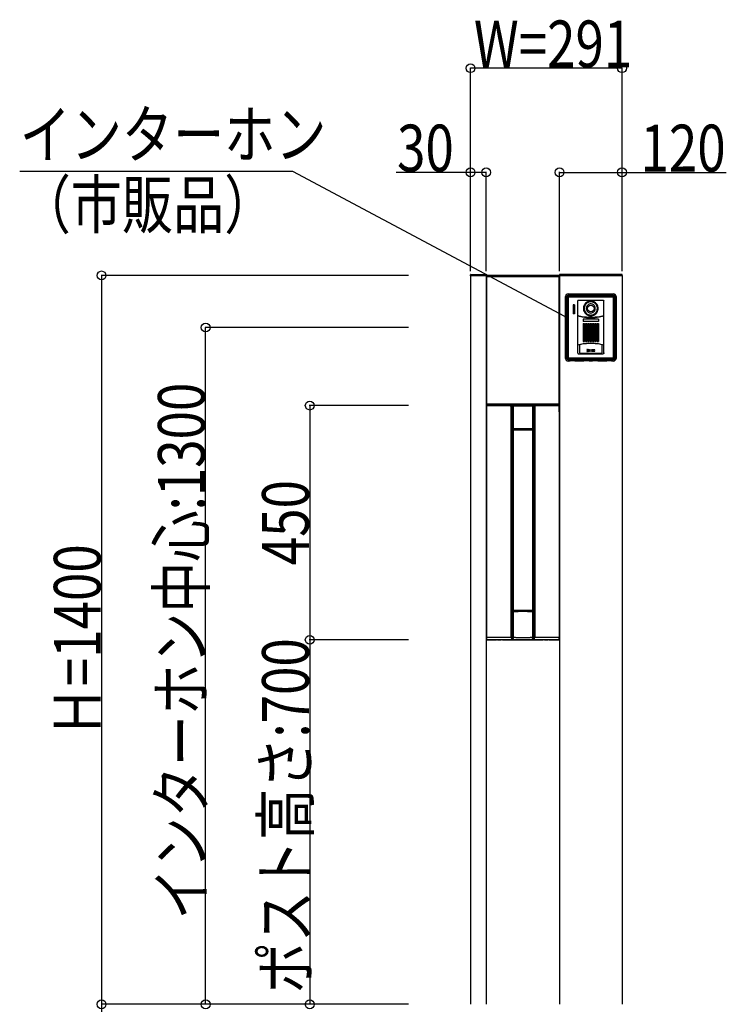
# Model space of a CAD drawing. Extents: x 0 to 27500, y 0 to 20000.
# Drawn here: x 9975 to 11333, y 16125 to 18016 of the extents above; entities that cross this region are included whole.
import ezdxf

# ---------------------------------------------------------------- set-up
doc = ezdxf.new("R2010")
doc.units = 0
doc.layers.add('YKK_A1', color=4, linetype='CONTINUOUS')
doc.layers.add('YKK_N1', color=2, linetype='CONTINUOUS')
doc.styles.add('text-b', font='extslim2.shx', dxfattribs={"width": 0.8, "bigfont": 'extfont2.shx'})

msp = doc.modelspace()

# ---------------------------------------------------------------- linework, layer by layer
at = {"layer": 'YKK_A1'}
for p, q in [((10841, 17525), (10841.1, 17526.1)), ((10842, 17525), (10841, 17525)), ((10841.5, 17525), (10871.5, 17525)), ((10841.5, 17525), (10841.5, 16125)), ((10871, 17525), (10842, 17525)), ((10842.1, 17527), (10870.9, 17527)), ((10872, 17525), (10871, 17525)), ((10871.5, 17525), (10871.5, 16125)), ((11012.5, 17525), (10871.5, 17525)), ((10871.5, 17525), (10871.5, 17523)), ((10871.5, 17523), (11012.5, 17523)), ((10871.9, 17526.1), (10872, 17525)), ((11012, 17523), (10872, 17523)), ((10872, 17523), (10872, 17278)), ((11012.1, 17526.1), (11012, 17525)), ((11012, 17525), (11013, 17525)), ((11012, 17278), (11012, 17523)), ((11012.5, 17525), (11132.5, 17525)), ((11012.5, 17525), (11012.5, 16125)), ((11012.5, 17523), (11012.5, 17525)), ((11013, 17525), (11132, 17525)), ((11131.9, 17527), (11013.1, 17527)), ((11132, 17525), (11133, 17525)), ((11132.5, 17525), (11132.5, 16125)), ((11133, 17525), (11132.9, 17526.1)), ((11012.5, 17278), (10871.5, 17278)), ((10871.5, 17278), (10871.5, 17276)), ((10871.5, 17276), (11012.5, 17276)), ((10871.9, 17274.1), (10871.9, 16825.9)), ((10872, 17278), (11012, 17278)), ((10872.3, 17274.8), (10872, 17274.8)), ((10872, 17263), (10872, 17274.8)), ((10872.4, 17273.6), (10872.4, 16829.4)), ((10872.8, 17275), (10873, 17275)), ((10872.9, 17275.1), (11011.1, 17275.1)), ((10873, 17275), (11011, 17275)), ((10919.1, 17273.4), (10919.1, 16830.6)), ((10924, 17274.8), (10920.5, 17274.8)), ((10921.5, 17273.8), (10921.5, 16827)), ((10923.5, 17274.3), (10923.5, 17230.7)), ((10923.6, 17274.2), (10923.6, 17231)), ((10963.5, 17274.8), (10960, 17274.8)), ((10960.4, 17274.2), (10960.4, 17231)), ((10960.5, 17274.3), (10960.5, 17230.7)), ((10962.5, 17273.8), (10962.5, 16827)), ((10964.9, 17273.4), (10964.9, 16830.7)), ((11011.2, 17275), (11011, 17275)), ((11011.6, 17273.6), (11011.6, 16829.6)), ((11011.7, 17274.8), (11012, 17274.8)), ((11012, 17263), (11012, 17274.8)), ((11012.1, 17274.1), (11012.1, 16825.9)), ((11012.5, 17276), (11012.5, 17278)), ((10872, 17261.2), (10872, 16840.2)), ((11012, 17261.2), (11012, 16840.2)), ((10959.5, 17230), (10924.5, 17230)), ((10922.3, 17228.2), (10922.3, 16881.8)), ((10922.5, 17228), (10922.5, 16882)), ((10923.3, 17227.5), (10923.3, 16882.5)), ((10923.6, 17227.3), (10923.6, 16882.7)), ((10924.3, 17228.5), (10959.7, 17228.5)), ((10960.4, 17227.3), (10960.4, 16882.7)), ((10960.7, 17227.5), (10960.7, 16882.5)), ((10961.5, 16882), (10961.5, 17228)), ((10961.7, 16881.8), (10961.7, 17228.2)), ((10923.5, 16879.3), (10923.5, 16827.4)), ((10923.6, 16879), (10923.6, 16829.8)), ((10959.7, 16881.5), (10924.3, 16881.5)), ((10924.5, 16880), (10959.5, 16880)), ((10960.4, 16879), (10960.4, 16829.8)), ((10960.5, 16879.3), (10960.5, 16827.4)), ((10872, 16839.8), (10872, 16825.2)), ((11012, 16839.8), (11012, 16825.2)), ((10872.3, 16825.2), (10872, 16825.2)), ((10872.8, 16825), (10873, 16825)), ((10872.9, 16824.9), (10891.2, 16824.9)), ((11011, 16825), (10873, 16825)), ((10893.6, 16825.1), (10891.2, 16824.9)), ((10902.8, 16824.9), (10900.4, 16825.1)), ((10902.8, 16824.9), (10937.5, 16824.9)), ((10921.5, 16827), (10921.5, 16826.2)), ((10946.5, 16824.9), (10981.2, 16824.9)), ((10962.5, 16826.2), (10962.5, 16827)), ((10983.6, 16825.1), (10981.2, 16824.9)), ((10992.8, 16824.9), (10990.4, 16825.1)), ((10992.8, 16824.9), (11011.1, 16824.9)), ((11011.2, 16825), (11011, 16825)), ((11011.7, 16825.2), (11012, 16825.2))]:
    msp.add_line(p, q, dxfattribs=at)
at = {"layer": 'YKK_A1', "linetype": 'Continuous'}
for p, q in [((11024, 17365.5), (11024, 17484.7)), ((11026.2, 17484.2), (11026.4, 17484.9)), ((11026.2, 17483.6), (11026.2, 17484.2)), ((11026.2, 17366.4), (11026.2, 17483.6)), ((11026.4, 17484.9), (11026.7, 17485.5)), ((11026.7, 17485.5), (11027.1, 17486)), ((11027.1, 17486), (11027.5, 17486.5)), ((11027.4, 17483.1), (11027.5, 17483.8)), ((11027.4, 17366.9), (11027.4, 17483.1)), ((11027.5, 17486.5), (11028.1, 17486.8)), ((11027.5, 17483.8), (11027.7, 17484.4)), ((11027.7, 17484.4), (11028.1, 17485)), ((11028.1, 17486.8), (11028.7, 17487.1)), ((11028.1, 17485), (11028.6, 17485.4)), ((11028.6, 17485.4), (11029.1, 17485.8)), ((11028.7, 17487.1), (11029.3, 17487.3)), ((11029, 17489.5), (11116, 17489.5)), ((11029.1, 17485.8), (11029.8, 17486)), ((11029.3, 17487.3), (11029.9, 17487.3)), ((11029.4, 17482.6), (11029.5, 17482.9)), ((11029.4, 17482.3), (11029.4, 17482.6)), ((11029.4, 17367.7), (11029.4, 17482.3)), ((11029.5, 17482.9), (11029.7, 17483.2)), ((11029.7, 17483.2), (11029.8, 17483.4)), ((11029.8, 17486), (11030.4, 17486.1)), ((11029.9, 17487.3), (11115.1, 17487.3)), ((11029.8, 17483.4), (11030.1, 17483.6)), ((11030.1, 17483.6), (11030.4, 17483.7)), ((11114.6, 17486.1), (11030.4, 17486.1)), ((11030.4, 17483.7), (11030.6, 17483.8)), ((11030.6, 17483.8), (11030.9, 17483.8)), ((11030.9, 17483.8), (11037.2, 17483.8)), ((11037.2, 17483.8), (11043.5, 17483.7)), ((11043.5, 17483.7), (11101.5, 17483.7)), ((11047.2, 17476.1), (11047.2, 17376.4)), ((11097, 17476.9), (11048, 17476.9)), ((11067.7, 17474.8), (11065.8, 17473.9)), ((11069.7, 17475.3), (11067.7, 17474.8)), ((11071.7, 17475.6), (11069.7, 17475.3)), ((11073.8, 17475.6), (11071.7, 17475.6)), ((11075.8, 17475.2), (11073.8, 17475.6)), ((11077.8, 17474.6), (11075.8, 17475.2)), ((11097.8, 17376.4), (11097.8, 17476.1)), ((11101.5, 17483.7), (11107.8, 17483.8)), ((11107.8, 17483.8), (11114.1, 17483.8)), ((11114.1, 17483.8), (11114.4, 17483.8)), ((11114.4, 17483.8), (11114.6, 17483.7)), ((11114.6, 17486.1), (11115.2, 17486)), ((11114.6, 17483.7), (11114.9, 17483.6)), ((11114.9, 17483.6), (11115.1, 17483.4)), ((11115.1, 17487.3), (11115.7, 17487.3)), ((11115.1, 17483.4), (11115.3, 17483.2)), ((11115.2, 17486), (11115.9, 17485.8)), ((11115.3, 17483.2), (11115.5, 17482.9)), ((11115.5, 17482.9), (11115.6, 17482.6)), ((11115.6, 17482.6), (11115.6, 17482.3)), ((11115.6, 17482.3), (11115.6, 17367.7)), ((11115.7, 17487.3), (11116.3, 17487.1)), ((11115.9, 17485.8), (11116.4, 17485.4)), ((11116.3, 17487.1), (11116.9, 17486.8)), ((11116.4, 17485.4), (11116.9, 17485)), ((11116.9, 17486.8), (11117.5, 17486.5)), ((11116.9, 17485), (11117.3, 17484.4)), ((11117.3, 17484.4), (11117.5, 17483.8)), ((11117.5, 17486.5), (11117.9, 17486)), ((11117.5, 17483.8), (11117.6, 17483.1)), ((11117.6, 17366.9), (11117.6, 17483.1)), ((11117.9, 17486), (11118.3, 17485.5)), ((11118.3, 17485.5), (11118.6, 17484.9)), ((11118.6, 17484.9), (11118.8, 17484.2)), ((11118.8, 17484.2), (11118.8, 17483.6)), ((11118.8, 17483.6), (11118.8, 17366.4)), ((11121, 17484.5), (11121, 17365.5)), ((11038.7, 17468.7), (11038.7, 17451.4)), ((11041.1, 17468.7), (11038.7, 17468.7)), ((11041.1, 17468.7), (11041.1, 17451.5)), ((11047.3, 17472.6), (11047.2, 17472.6)), ((11047.2, 17472.6), (11047.3, 17472.6)), ((11047.2, 17472.6), (11047.2, 17472.6)), ((11047.3, 17441.5), (11047.3, 17472.6)), ((11058.5, 17463), (11058.4, 17461.6)), ((11058.4, 17461.6), (11058.5, 17460.1)), ((11058.8, 17464.6), (11058.5, 17463)), ((11058.5, 17460.1), (11058.8, 17458.4)), ((11059.3, 17466.4), (11058.8, 17464.6)), ((11058.8, 17458.4), (11059.3, 17456.6)), ((11060.1, 17468.2), (11059.3, 17466.4)), ((11059.3, 17456.6), (11060.1, 17454.8)), ((11059.9, 17463.2), (11059.8, 17461.6)), ((11059.8, 17461.6), (11059.9, 17459.9)), ((11060.3, 17464.9), (11059.9, 17463.2)), ((11059.9, 17459.9), (11060.3, 17458.2)), ((11061.2, 17469.9), (11060.1, 17468.2)), ((11060.9, 17466.7), (11060.3, 17464.9)), ((11060.3, 17458.2), (11060.9, 17456.4)), ((11061.8, 17468.3), (11060.9, 17466.7)), ((11060.9, 17456.4), (11061.8, 17454.8)), ((11062.5, 17471.5), (11061.2, 17469.9)), ((11062.8, 17469.8), (11061.8, 17468.3)), ((11064.1, 17472.8), (11062.5, 17471.5)), ((11064.1, 17471.1), (11062.8, 17469.8)), ((11064, 17463.5), (11063.8, 17462.5)), ((11063.8, 17462.5), (11063.8, 17461.6)), ((11063.8, 17461.6), (11063.8, 17460.7)), ((11063.8, 17460.7), (11064, 17459.7)), ((11064.3, 17464.6), (11064, 17463.5)), ((11064, 17459.7), (11064.3, 17458.6)), ((11065.8, 17473.9), (11064.1, 17472.8)), ((11065.6, 17472.2), (11064.1, 17471.1)), ((11064.8, 17465.7), (11064.3, 17464.6)), ((11064.3, 17458.6), (11064.8, 17457.4)), ((11065.6, 17466.9), (11064.8, 17465.7)), ((11064.8, 17457.4), (11065.6, 17456.2)), ((11067.2, 17473.1), (11065.6, 17472.2)), ((11066.6, 17468), (11065.6, 17466.9)), ((11065.6, 17456.2), (11066.6, 17455.1)), ((11067.8, 17468.9), (11066.6, 17468)), ((11068.9, 17473.7), (11067.2, 17473.1)), ((11069, 17469.6), (11067.8, 17468.9)), ((11070.7, 17474.1), (11068.9, 17473.7)), ((11070.3, 17470), (11069, 17469.6)), ((11071.4, 17470.2), (11070.3, 17470)), ((11072.5, 17474.2), (11070.7, 17474.1)), ((11072.5, 17470.3), (11071.4, 17470.2)), ((11074.3, 17474.1), (11072.5, 17474.2)), ((11073.5, 17470.2), (11072.5, 17470.3)), ((11074.7, 17470), (11073.5, 17470.2)), ((11076.1, 17473.7), (11074.3, 17474.1)), ((11075.9, 17469.6), (11074.7, 17470)), ((11077.1, 17469), (11075.9, 17469.6)), ((11077.8, 17473.1), (11076.1, 17473.7)), ((11078.2, 17468.2), (11077.1, 17469)), ((11079.6, 17473.7), (11077.8, 17474.6)), ((11079.4, 17472.2), (11077.8, 17473.1)), ((11079.1, 17467.3), (11078.2, 17468.2)), ((11078.4, 17455.1), (11079.4, 17456.2)), ((11079.8, 17466.4), (11079.1, 17467.3)), ((11080.9, 17471.1), (11079.4, 17472.2)), ((11079.4, 17456.2), (11080.2, 17457.4)), ((11081.3, 17472.5), (11079.6, 17473.7)), ((11080.4, 17465.4), (11079.8, 17466.4)), ((11080.2, 17457.4), (11080.7, 17458.6)), ((11080.8, 17464.3), (11080.4, 17465.4)), ((11080.7, 17458.6), (11081, 17459.7)), ((11081.1, 17463.3), (11080.8, 17464.3)), ((11082.2, 17469.7), (11080.9, 17471.1)), ((11081, 17459.7), (11081.2, 17460.7)), ((11081.2, 17462.4), (11081.1, 17463.3)), ((11081.2, 17461.6), (11081.2, 17462.4)), ((11081.2, 17460.7), (11081.2, 17461.6)), ((11082.8, 17471.1), (11081.3, 17472.5)), ((11083.2, 17468.3), (11082.2, 17469.7)), ((11084.1, 17469.5), (11082.8, 17471.1)), ((11082.8, 17454.1), (11083.8, 17455.8)), ((11084.1, 17466.6), (11083.2, 17468.3)), ((11083.8, 17455.8), (11084.6, 17457.7)), ((11085.1, 17467.8), (11084.1, 17469.5)), ((11084.7, 17464.9), (11084.1, 17466.6)), ((11084.6, 17457.7), (11085, 17459.6)), ((11084.6, 17454.3), (11085.5, 17456.2)), ((11085.1, 17463.2), (11084.7, 17464.9)), ((11085, 17459.6), (11085.2, 17461.6)), ((11085.8, 17466.1), (11085.1, 17467.8)), ((11085.2, 17461.6), (11085.1, 17463.2)), ((11085.5, 17456.2), (11086.2, 17458.1)), ((11086.3, 17464.4), (11085.8, 17466.1)), ((11086.2, 17458.1), (11086.5, 17459.9)), ((11086.5, 17462.9), (11086.3, 17464.4)), ((11086.6, 17461.6), (11086.5, 17462.9)), ((11086.5, 17459.9), (11086.6, 17461.6)), ((11041.1, 17451.5), (11038.7, 17451.4)), ((11047.2, 17441.5), (11047.2, 17441.5)), ((11047.3, 17441.5), (11047.2, 17441.5)), ((11047.3, 17441.5), (11047.2, 17441.5)), ((11047.4, 17448.4), (11047.4, 17448.3)), ((11047.4, 17448.4), (11047.4, 17448.4)), ((11047.4, 17448.3), (11047.4, 17448.3)), ((11047.4, 17448.3), (11047.5, 17448.2)), ((11047.5, 17447.1), (11047.4, 17447)), ((11047.4, 17447), (11047.4, 17447)), ((11047.4, 17447), (11047.4, 17447)), ((11047.5, 17448.2), (11047.5, 17448.2)), ((11047.5, 17448.2), (11055.8, 17446.4)), ((11047.5, 17448.2), (11047.6, 17448.2)), ((11047.6, 17447.2), (11047.5, 17447.1)), ((11047.5, 17447.1), (11047.5, 17447.1)), ((11047.7, 17447.2), (11047.6, 17447.2)), ((11047.6, 17447.2), (11055.8, 17445.4)), ((11047.6, 17447.2), (11047.6, 17447.2)), ((11055.8, 17446.4), (11064.1, 17445.4)), ((11055.8, 17445.4), (11064.2, 17444.4)), ((11057.8, 17440.7), (11057.8, 17436.4)), ((11087.2, 17440.7), (11057.8, 17440.7)), ((11060.1, 17454.8), (11061.3, 17453.1)), ((11061.3, 17453.1), (11062.7, 17451.5)), ((11061.8, 17454.8), (11062.9, 17453.3)), ((11062.7, 17451.5), (11064.3, 17450.1)), ((11062.9, 17453.3), (11064.1, 17452)), ((11064.1, 17452), (11065.6, 17450.9)), ((11064.1, 17445.4), (11072.5, 17445)), ((11064.2, 17444.4), (11072.5, 17444)), ((11064.3, 17450.1), (11066.1, 17449)), ((11065.6, 17450.9), (11067.2, 17450)), ((11066.1, 17449), (11068, 17448.2)), ((11066.6, 17455.1), (11067.7, 17454.2)), ((11067.2, 17450), (11068.9, 17449.4)), ((11067.7, 17454.2), (11069, 17453.6)), ((11068, 17448.2), (11070.1, 17447.7)), ((11068.9, 17449.4), (11070.7, 17449)), ((11069, 17453.6), (11070.2, 17453.1)), ((11070.1, 17447.7), (11072.2, 17447.5)), ((11070.2, 17453.1), (11071.4, 17452.9)), ((11070.7, 17449), (11072.5, 17448.9)), ((11071.4, 17452.9), (11072.5, 17452.8)), ((11072.2, 17447.5), (11074.3, 17447.6)), ((11072.5, 17452.8), (11073.6, 17452.9)), ((11072.5, 17448.9), (11074.5, 17449)), ((11072.5, 17445), (11080.9, 17445.4)), ((11072.5, 17444), (11080.8, 17444.4)), ((11073.6, 17452.9), (11074.8, 17453.1)), ((11074.3, 17447.6), (11076.4, 17448)), ((11074.5, 17449), (11076.4, 17449.5)), ((11074.8, 17453.1), (11076, 17453.6)), ((11076, 17453.6), (11077.3, 17454.2)), ((11076.4, 17449.5), (11078.2, 17450.3)), ((11076.4, 17448), (11078.3, 17448.8)), ((11077.3, 17454.2), (11078.4, 17455.1)), ((11078.2, 17450.3), (11079.9, 17451.3)), ((11078.3, 17448.8), (11080.2, 17449.8)), ((11079.9, 17451.3), (11081.5, 17452.6)), ((11080.2, 17449.8), (11081.9, 17451.1)), ((11080.8, 17444.4), (11089.2, 17445.4)), ((11080.9, 17445.4), (11089.2, 17446.4)), ((11081.5, 17452.6), (11082.8, 17454.1)), ((11081.9, 17451.1), (11083.3, 17452.6)), ((11083.3, 17452.6), (11084.6, 17454.3)), ((11087.2, 17440.7), (11087.2, 17436.4)), ((11089.2, 17446.4), (11097.5, 17448.2)), ((11089.2, 17445.4), (11097.4, 17447.2)), ((11097.5, 17447.1), (11097.4, 17447.2)), ((11097.4, 17447.2), (11097.4, 17447.2)), ((11097.5, 17448.2), (11097.6, 17448.3)), ((11097.5, 17448.2), (11097.5, 17448.2)), ((11097.6, 17447), (11097.5, 17447.1)), ((11097.5, 17447.1), (11097.5, 17447.1)), ((11097.6, 17448.4), (11097.6, 17448.4)), ((11097.6, 17448.3), (11097.6, 17448.4)), ((11097.6, 17448.3), (11097.6, 17448.3)), ((11097.6, 17447), (11097.6, 17447)), ((11097.6, 17447), (11097.6, 17447)), ((11087.2, 17436.4), (11057.8, 17436.4)), ((11057.9, 17432.5), (11060.1, 17432.5)), ((11057.9, 17432.5), (11057.9, 17398.4)), ((11057.9, 17431.5), (11060, 17431.5)), ((11058, 17430.5), (11059.9, 17430.5)), ((11060.1, 17432.5), (11060.1, 17398.4)), ((11062.4, 17432.5), (11064.6, 17432.5)), ((11062.4, 17432.5), (11062.4, 17398.4)), ((11062.4, 17431.5), (11064.6, 17431.5)), ((11062.6, 17430.5), (11064.4, 17430.5)), ((11064.6, 17432.5), (11064.6, 17398.4)), ((11066.9, 17432.5), (11069.1, 17432.5)), ((11066.9, 17432.5), (11066.9, 17398.4)), ((11066.9, 17431.5), (11069.1, 17431.5)), ((11067.1, 17430.5), (11068.9, 17430.5)), ((11069.1, 17432.5), (11069.1, 17398.4)), ((11071.4, 17432.5), (11073.6, 17432.5)), ((11071.4, 17432.5), (11071.4, 17398.4)), ((11071.4, 17431.5), (11073.6, 17431.5)), ((11071.6, 17430.5), (11073.4, 17430.5)), ((11073.6, 17432.5), (11073.6, 17398.4)), ((11075.9, 17432.5), (11078.1, 17432.5)), ((11075.9, 17432.5), (11075.9, 17398.4)), ((11075.9, 17431.5), (11078.1, 17431.5)), ((11076.1, 17430.5), (11078, 17430.5)), ((11078.1, 17432.5), (11078.1, 17398.4)), ((11080.4, 17432.5), (11082.6, 17432.5)), ((11080.4, 17432.5), (11080.4, 17398.4)), ((11080.5, 17431.5), (11082.6, 17431.5)), ((11080.6, 17430.5), (11082.5, 17430.5)), ((11082.6, 17432.5), (11082.6, 17398.4)), ((11084.9, 17432.5), (11084.9, 17398.4)), ((11084.9, 17432.5), (11087.1, 17432.5)), ((11085, 17431.5), (11087.1, 17431.5)), ((11085.1, 17430.5), (11087, 17430.5)), ((11087.1, 17432.5), (11087.1, 17398.4)), ((11057.9, 17400.5), (11060, 17400.5)), ((11058, 17403.5), (11059.9, 17403.5)), ((11062.4, 17400.5), (11064.6, 17400.5)), ((11062.6, 17403.5), (11064.4, 17403.5)), ((11066.9, 17400.5), (11069.1, 17400.5)), ((11067.1, 17403.5), (11068.9, 17403.5)), ((11071.4, 17400.5), (11073.6, 17400.5)), ((11071.6, 17403.5), (11073.4, 17403.5)), ((11075.9, 17400.5), (11078.1, 17400.5)), ((11076.1, 17403.5), (11078, 17403.5)), ((11080.5, 17400.5), (11082.6, 17400.5)), ((11080.6, 17403.5), (11082.5, 17403.5)), ((11085, 17400.5), (11087.1, 17400.5)), ((11085.1, 17403.5), (11087, 17403.5)), ((11047.2, 17391.5), (11055.5, 17393.3)), ((11050.6, 17391.9), (11050.5, 17391.8)), ((11050.5, 17391.8), (11050.5, 17391.7)), ((11050.5, 17391.7), (11050.5, 17391.5)), ((11050.5, 17391.5), (11050.5, 17377.5)), ((11050.7, 17392), (11050.6, 17391.9)), ((11050.9, 17392), (11050.7, 17392)), ((11058, 17393.3), (11050.9, 17392)), ((11055.5, 17393.3), (11064, 17394.4)), ((11057.9, 17398.4), (11060.1, 17398.4)), ((11065.2, 17394.1), (11058, 17393.3)), ((11062.4, 17398.4), (11064.6, 17398.4)), ((11064, 17394.4), (11072.5, 17394.8)), ((11072.5, 17394.4), (11065.2, 17394.1)), ((11065.4, 17383), (11066, 17383)), ((11066.9, 17398.4), (11069.1, 17398.4)), ((11067.3, 17383), (11067.9, 17383)), ((11069.3, 17383), (11069.9, 17383)), ((11071.4, 17398.4), (11073.6, 17398.4)), ((11072.5, 17394.8), (11081, 17394.4)), ((11079.8, 17394.1), (11072.5, 17394.4)), ((11075.1, 17383), (11075.7, 17383)), ((11075.9, 17398.4), (11078.1, 17398.4)), ((11077.1, 17383), (11077.7, 17383)), ((11079, 17383), (11079.6, 17383)), ((11087, 17393.3), (11079.8, 17394.1)), ((11080.4, 17398.4), (11082.6, 17398.4)), ((11081, 17394.4), (11089.5, 17393.3)), ((11084.9, 17398.4), (11087.1, 17398.4)), ((11094.1, 17392), (11087, 17393.3)), ((11089.5, 17393.3), (11097.8, 17391.5)), ((11094.3, 17392), (11094.1, 17392)), ((11094.4, 17391.9), (11094.3, 17392)), ((11094.5, 17391.8), (11094.4, 17391.9)), ((11094.5, 17391.7), (11094.5, 17391.8)), ((11094.5, 17391.5), (11094.5, 17391.7)), ((11094.5, 17377.5), (11094.5, 17391.5)), ((11026.2, 17365.8), (11026.2, 17366.4)), ((11026.4, 17365.1), (11026.2, 17365.8)), ((11026.7, 17364.5), (11026.4, 17365.1)), ((11027.1, 17364), (11026.7, 17364.5)), ((11027.5, 17363.5), (11027.1, 17364)), ((11027.5, 17366.2), (11027.4, 17366.9)), ((11027.7, 17365.6), (11027.5, 17366.2)), ((11028.1, 17363.1), (11027.5, 17363.5)), ((11028.1, 17365), (11027.7, 17365.6)), ((11028.6, 17364.5), (11028.1, 17365)), ((11028.7, 17362.9), (11028.1, 17363.1)), ((11029.1, 17364.2), (11028.6, 17364.5)), ((11029.3, 17362.7), (11028.7, 17362.9)), ((11029.8, 17364), (11029.1, 17364.2)), ((11029.9, 17362.6), (11029.3, 17362.7)), ((11029.4, 17367.4), (11029.4, 17367.7)), ((11029.5, 17367.1), (11029.4, 17367.4)), ((11029.7, 17366.8), (11029.5, 17367.1)), ((11029.8, 17366.6), (11029.7, 17366.8)), ((11030.1, 17366.4), (11029.8, 17366.6)), ((11030.4, 17363.9), (11029.8, 17364)), ((11115.1, 17362.6), (11029.9, 17362.6)), ((11030.4, 17366.3), (11030.1, 17366.4)), ((11030.6, 17366.2), (11030.4, 17366.3)), ((11114.6, 17363.9), (11030.4, 17363.9)), ((11030.9, 17366.2), (11030.6, 17366.2)), ((11037.2, 17366.2), (11030.9, 17366.2)), ((11043.5, 17366.3), (11037.2, 17366.2)), ((11101.5, 17366.3), (11043.5, 17366.3)), ((11049, 17374.6), (11096, 17374.6)), ((11050.5, 17377.5), (11050.6, 17377.1)), ((11050.6, 17377.1), (11050.7, 17376.7)), ((11050.7, 17376.7), (11051, 17376.3)), ((11051, 17376.3), (11051.3, 17376)), ((11051.3, 17376), (11051.7, 17375.7)), ((11051.7, 17375.7), (11052.1, 17375.6)), ((11052.1, 17375.6), (11052.5, 17375.6)), ((11052.5, 17375.6), (11065.8, 17375.6)), ((11066, 17378.8), (11065.4, 17378.8)), ((11065.8, 17375.6), (11079.2, 17375.6)), ((11067.9, 17378.8), (11067.3, 17378.8)), ((11069.9, 17378.8), (11069.3, 17378.8)), ((11075.7, 17378.8), (11075.1, 17378.8)), ((11077.7, 17378.8), (11077.1, 17378.8)), ((11079.6, 17378.8), (11079, 17378.8)), ((11079.2, 17375.6), (11092.5, 17375.6)), ((11092.5, 17375.6), (11092.9, 17375.6)), ((11092.9, 17375.6), (11093.3, 17375.7)), ((11093.3, 17375.7), (11093.7, 17376)), ((11093.7, 17376), (11094, 17376.3)), ((11094, 17376.3), (11094.3, 17376.7)), ((11094.3, 17376.7), (11094.4, 17377.1)), ((11094.4, 17377.1), (11094.5, 17377.5)), ((11107.8, 17366.2), (11101.5, 17366.3)), ((11114.1, 17366.2), (11107.8, 17366.2)), ((11113.6, 17363.9), (11113.6, 17363.9)), ((11114.4, 17366.2), (11114.1, 17366.2)), ((11114.6, 17366.3), (11114.4, 17366.2)), ((11114.9, 17366.4), (11114.6, 17366.3)), ((11115.2, 17364), (11114.6, 17363.9)), ((11115.1, 17366.6), (11114.9, 17366.4)), ((11115.3, 17366.8), (11115.1, 17366.6)), ((11115.7, 17362.7), (11115.1, 17362.6)), ((11115.9, 17364.2), (11115.2, 17364)), ((11115.5, 17367.1), (11115.3, 17366.8)), ((11115.6, 17367.4), (11115.5, 17367.1)), ((11115.6, 17367.7), (11115.6, 17367.4)), ((11116.3, 17362.9), (11115.7, 17362.7)), ((11116.4, 17364.5), (11115.9, 17364.2)), ((11116.9, 17363.1), (11116.3, 17362.9)), ((11116.9, 17365), (11116.4, 17364.5)), ((11117.3, 17365.6), (11116.9, 17365)), ((11117.5, 17363.5), (11116.9, 17363.1)), ((11117.5, 17366.2), (11117.3, 17365.6)), ((11117.6, 17366.9), (11117.5, 17366.2)), ((11117.9, 17364), (11117.5, 17363.5)), ((11118.3, 17364.5), (11117.9, 17364)), ((11118.6, 17365.1), (11118.3, 17364.5)), ((11118.8, 17365.8), (11118.6, 17365.1)), ((11118.8, 17366.4), (11118.8, 17365.8)), ((11032.1, 17360.5), (11029, 17360.5)), ((11032.6, 17360.5), (11032.1, 17360.5)), ((11032.6, 17360.5), (11032.8, 17360.9)), ((11033.8, 17360.9), (11032.8, 17360.9)), ((11040.9, 17360.9), (11033.8, 17360.9)), ((11041.9, 17360.9), (11040.9, 17360.9)), ((11042.2, 17360.5), (11041.9, 17360.9)), ((11042.7, 17360.5), (11042.2, 17360.5)), ((11058.2, 17360.5), (11042.7, 17360.5)), ((11058.7, 17360.5), (11058.2, 17360.5)), ((11058.7, 17360.5), (11058.9, 17360.9)), ((11059.9, 17360.9), (11058.9, 17360.9)), ((11069, 17360.9), (11059.9, 17360.9)), ((11069.5, 17360.9), (11069, 17360.9)), ((11069.8, 17360.5), (11069.5, 17360.9)), ((11070.3, 17360.5), (11069.8, 17360.5)), ((11074.7, 17360.5), (11070.3, 17360.5)), ((11075.2, 17360.5), (11074.7, 17360.5)), ((11075.2, 17360.5), (11075.5, 17360.9)), ((11076, 17360.9), (11075.5, 17360.9)), ((11085.1, 17360.9), (11076, 17360.9)), ((11086.1, 17360.9), (11085.1, 17360.9)), ((11086.3, 17360.5), (11086.1, 17360.9)), ((11086.8, 17360.5), (11086.3, 17360.5)), ((11102.3, 17360.5), (11086.8, 17360.5)), ((11102.8, 17360.5), (11102.3, 17360.5)), ((11102.8, 17360.5), (11103.1, 17360.9)), ((11104.1, 17360.9), (11103.1, 17360.9)), ((11111.2, 17360.9), (11104.1, 17360.9)), ((11112.2, 17360.9), (11111.2, 17360.9)), ((11112.4, 17360.5), (11112.2, 17360.9)), ((11112.9, 17360.5), (11112.4, 17360.5)), ((11116, 17360.5), (11112.9, 17360.5))]:
    msp.add_line(p, q, dxfattribs=at)
at = {"layer": 'YKK_A1', "ltscale": 0.5}
for p, q in [((10920.5, 17274.8), (10918.1, 17274.4)), ((10924, 17274.8), (10924.1, 17274.7)), ((10960, 17274.8), (10959.9, 17274.7)), ((10963.5, 17274.8), (10965.9, 17274.4)), ((10923.5, 17230.7), (10923.6, 17231)), ((10924, 17230.2), (10924, 17230.5)), ((10924, 17230.2), (10924.3, 17230.2)), ((10924.3, 17230.2), (10924.5, 17230)), ((10959.7, 17230.2), (10959.5, 17230)), ((10960, 17230.2), (10959.7, 17230.2)), ((10960, 17230.2), (10960, 17230.5)), ((10960.5, 17230.7), (10960.4, 17231)), ((10922.3, 17228.2), (10922.5, 17228)), ((10961.7, 17228.2), (10961.5, 17228)), ((10922.3, 16881.8), (10922.5, 16882)), ((10923.6, 16879), (10923.5, 16879.3)), ((10924, 16879.8), (10924.3, 16879.8)), ((10924, 16879.5), (10924, 16879.8)), ((10924.3, 16879.8), (10924.5, 16880)), ((10959.7, 16879.8), (10959.5, 16880)), ((10960, 16879.8), (10959.7, 16879.8)), ((10960, 16879.5), (10960, 16879.8)), ((10960.4, 16879), (10960.5, 16879.3)), ((10961.7, 16881.8), (10961.5, 16882)), ((10919.1, 16830.6), (10920.5, 16826.4)), ((10920.5, 16826.4), (10921.5, 16826.2)), ((10920.5, 16825.1), (10921.6, 16825.1)), ((10963.5, 16825.1), (10962.4, 16825.1)), ((10962.5, 16826.2), (10963.5, 16826.4)), ((10963.5, 16826.4), (10964.9, 16830.7))]:
    msp.add_line(p, q, dxfattribs=at)
at = {"layer": 'YKK_A1', "linetype": 'Continuous', "flags": 128}
for points in [[(11048, 17476.9, 0.098563), (11047.7, 17476.8, 0.098563), (11047.4, 17476.6, 0.098563), (11047.2, 17476.4, 0.098563), (11047.2, 17476.1)], [(11097, 17476.9, -0.098563), (11097.3, 17476.8, -0.098563), (11097.6, 17476.6, -0.098563), (11097.8, 17476.4, -0.098563), (11097.8, 17476.1), (11097.8, 17476.1)], [(11047.2, 17376.4, 0.098563), (11047.3, 17375.7, 0.098563), (11047.7, 17375.1, 0.098563), (11048.3, 17374.7, 0.098563), (11049, 17374.6)], [(11097.8, 17376.4, -0.098563), (11097.7, 17375.7, -0.098563), (11097.3, 17375.1, -0.098563), (11096.7, 17374.7, -0.098563), (11096, 17374.6)]]:
    msp.add_lwpolyline(points, format="xyb", dxfattribs=at)
at = {"layer": 'YKK_A1', "linetype": 'Continuous'}
for centre, radius in [((11072.5, 17461.6), 6.36), ((11072.5, 17380.9), 2.1)]:
    msp.add_circle(centre, radius, dxfattribs=at)
at = {"layer": 'YKK_A1'}
for centre, radius, start, end in [((10842.1, 17526), 1, 90, 176.5), ((10870.9, 17526), 1, 3.5, 90), ((11013.1, 17526), 1, 90, 176.5), ((11131.9, 17526), 1, 3.5, 90), ((10872.9, 17274.1), 1, 90, 180), ((10872.8, 17274.2), 0.8, 90, 131.4096), ((10873.4, 17273.6), 1, 89.6281, 180), ((10918.1, 17273.4), 1, 0, 89.992), ((10924, 17274.3), 0.5, 90, 180), ((10924.1, 17274.2), 0.5, 90.4069, 180), ((10959.9, 17274.2), 0.5, 0, 89.5931), ((10965.9, 17273.4), 1, 90.008, 180), ((11010.6, 17273.6), 1, 0, 90.3719), ((11011.1, 17274.1), 1, 0, 90), ((11011.2, 17274.2), 0.8, 48.5904, 90), ((10924.3, 17228.2), 2, 90, 180), ((10924.5, 17228), 2, 90, 180), ((10924.1, 17231), 0.5, 180, 267.9445), ((10959.5, 17228), 2, 0, 90), ((10959.7, 17228.2), 2, 0, 90), ((10959.9, 17231), 0.5, 272.0555, 360), ((10924.3, 17227.5), 1, 90, 180), ((10924.6, 17227.3), 1, 90.3952, 180), ((10959.4, 17227.3), 1, 0, 89.6048), ((10959.7, 17227.5), 1, 0, 90), ((10924.5, 16882), 2, 180, 270), ((10924.3, 16882.5), 1, 180, 270), ((10924, 16879.3), 0.5, 90, 180), ((10924.6, 16882.7), 1, 180, 269.6048), ((10924.1, 16879), 0.5, 92.0555, 180), ((10959.4, 16882.7), 1, 270.3952, 0), ((10959.5, 16882), 2, 270, 0), ((10959.7, 16882.5), 1, 270, 0), ((10960, 16879.3), 0.5, 0, 90), ((10959.9, 16879), 0.5, 0, 87.9445), ((10872.9, 16825.9), 1, 180, 270), ((10873.3, 16826.3), 1, 177.9518, 270.3811), ((10872.8, 16825.8), 0.8, 228.5904, 270), ((10873.4, 16830.4), 1, 180, 270.3668), ((10918.1, 16830.6), 1, 270.0067, 0), ((10919.5, 16826.4), 1, 269.9951, 0), ((10924.1, 16829.8), 0.5, 180, 269.5769), ((10959.9, 16829.8), 0.5, 270.4273, 0), ((10964.5, 16826.4), 1, 180, 270.0046), ((10965.9, 16830.7), 1, 180, 269.9933), ((11010.6, 16830.6), 1, 269.633, 0), ((11010.7, 16826.3), 1, 269.6192, 1.9109), ((11011.1, 16825.9), 1, 270, 0), ((11011.2, 16825.8), 0.8, 270, 311.4096)]:
    msp.add_arc(centre, radius, start, end, dxfattribs=at)
at = {"layer": 'YKK_A1', "linetype": 'Continuous'}
for centre, radius, start, end in [((11029, 17484.5), 5.01, 90, 180), ((11028, 17475.1), 0.577, 155.958, 204.042), ((11116, 17484.5), 5.01, 0, 90), ((11117, 17475.1), 0.577, 335.958, 24.042), ((11072.5, 17380.9), 7.51, 164.9137, 195.0863), ((11065.4, 17382.8), 0.2, 90, 164.9151), ((11072.5, 17380.9), 6.61, 163.7748, 196.2251), ((11066, 17382.8), 0.2, 343.7766, 90), ((11072.5, 17380.9), 5.71, 159.7905, 200.2095), ((11067.3, 17382.8), 0.2, 90, 159.7904), ((11072.5, 17380.9), 4.81, 157.6663, 202.3337), ((11067.9, 17382.8), 0.2, 337.6663, 90), ((11072.5, 17380.9), 3.91, 149.1019, 210.8981), ((11069.3, 17382.8), 0.2, 90, 149.1019), ((11072.5, 17380.9), 3, 143.5764, 216.4236), ((11069.9, 17382.8), 0.2, 323.5765, 90), ((11075.1, 17382.8), 0.2, 90, 216.4237), ((11072.5, 17380.9), 3, 323.5764, 36.4236), ((11075.7, 17382.8), 0.2, 30.8981, 90), ((11072.5, 17380.9), 3.91, 329.1019, 30.8981), ((11077.1, 17382.8), 0.2, 90, 202.3337), ((11072.5, 17380.9), 4.81, 337.6663, 22.3337), ((11077.7, 17382.8), 0.2, 20.2095, 90), ((11072.5, 17380.9), 5.71, 339.7905, 20.2095), ((11079, 17382.8), 0.2, 90, 196.2239), ((11072.5, 17380.9), 6.61, 343.7749, 16.2251), ((11079.6, 17382.8), 0.2, 15.0849, 90), ((11072.5, 17380.9), 7.51, 344.9137, 15.0863), ((11029, 17365.5), 5.01, 180, 270), ((11065.4, 17379), 0.2, 195.0849, 270), ((11066, 17379), 0.2, 270, 16.2235), ((11067.3, 17379), 0.2, 200.2094, 270), ((11067.9, 17379), 0.2, 270, 22.3337), ((11069.3, 17379), 0.2, 210.8981, 270), ((11069.9, 17379), 0.2, 270, 36.4237), ((11075.1, 17379), 0.2, 143.5765, 270), ((11075.7, 17379), 0.2, 270, 329.1019), ((11077.1, 17379), 0.2, 157.6663, 270), ((11077.7, 17379), 0.2, 270, 339.7905), ((11079, 17379), 0.2, 163.7764, 270), ((11079.6, 17379), 0.2, 270, 344.9151), ((11116, 17365.5), 5.01, 270, 0)]:
    msp.add_arc(centre, radius, start, end, dxfattribs=at)
at = {"layer": 'YKK_A1', "ltscale": 0.5}
for centre, radius, start, end in [((10920.5, 17273.8), 1, 0, 90), ((10960, 17274.3), 0.5, 0, 90), ((10963.5, 17273.8), 1, 90, 180), ((10924, 17230.7), 0.5, 180, 270), ((10960, 17230.7), 0.5, 270, 0), ((10924.3, 16881.8), 2, 180, 270), ((10959.7, 16881.8), 2, 270, 0), ((10920.5, 16826.1), 1, 270, 1.8526), ((10963.5, 16826.1), 1, 178.1474, 270)]:
    msp.add_arc(centre, radius, start, end, dxfattribs=at)
at = {"layer": 'YKK_A1', "extrusion": (0, 0, -1)}
for centre, major_axis, ratio, start_param, end_param in [((10919.1, 17283.2), (-250, 0), 0.034921, -1.566797, -1.387), ((10942, 17271.6), (90, 0), 0.034921, 4.511746, 4.913032), ((10964.9, 17283.2), (250, 0), 0.034921, 1.387, 1.566797), ((10942, 17246), (90, 0), 0.176327, 1.369991, 1.771602), ((10942, 17225.2), (-90, 0), 0.034921, 1.375782, 1.765811), ((10942, 16864), (90, 0), 0.176327, 4.511583, 4.913195), ((10942, 16884.8), (-90, 0), 0.034921, 4.517374, 4.907404), ((10897, 16825), (4, 0), 0.034921, 3.674097, 5.750681), ((10942, 16824.8), (6, 0), 0.034921, 3.87132, 5.553458), ((10987, 16825), (4, 0), 0.034921, 3.674097, 5.750681)]:
    msp.add_ellipse(centre, major_axis=major_axis, ratio=ratio, start_param=start_param, end_param=end_param, dxfattribs=at)
at = {"layer": 'YKK_A1'}
for points in [[(10872.4, 16829.4), (10872.4, 16828.4), (10872.3, 16827.3), (10872.3, 16826.3)], [(10923.6, 16829.3), (10923.5, 16828.7), (10923.5, 16828), (10923.5, 16827.4)], [(10960.5, 16827.4), (10960.5, 16828), (10960.5, 16828.7), (10960.4, 16829.3)], [(11011.7, 16826.3), (11011.7, 16827.4), (11011.6, 16828.5), (11011.6, 16829.6)]]:
    msp.add_open_spline(points, degree=3, dxfattribs=at)
for points, knots in [([(10873.3, 16825.3), (10873.5, 16825.3), (10874.1, 16825.3), (10875.3, 16825.3), (10876.9, 16825.3), (10878.4, 16825.3), (10880, 16825.3), (10881.5, 16825.3), (10883.1, 16825.3), (10884.6, 16825.3), (10886.2, 16825.3), (10887.7, 16825.3), (10889.3, 16825.4), (10890.8, 16825.4), (10892.4, 16825.4), (10894, 16825.4), (10895.5, 16825.4), (10897.1, 16825.4), (10898.6, 16825.4), (10900.2, 16825.4), (10901.7, 16825.4), (10903.3, 16825.4), (10904.9, 16825.4), (10906.4, 16825.4), (10908, 16825.4), (10909.6, 16825.4), (10911.1, 16825.4), (10912.7, 16825.4), (10914.3, 16825.4), (10915.8, 16825.4), (10917.4, 16825.4), (10918.6, 16825.4), (10919.4, 16825.4), (10919.5, 16825.4)], [0.0218695, 0.0218695, 0.0218695, 0.0218695, 0.0323539, 0.0646887, 0.0970058, 0.1293063, 0.1615917, 0.1938632, 0.2261222, 0.2583699, 0.2906077, 0.3228369, 0.3550589, 0.3872748, 0.4194862, 0.4516941, 0.4839001, 0.5161054, 0.5483114, 0.5805193, 0.6127304, 0.6449462, 0.6771679, 0.7093969, 0.7416343, 0.7738817, 0.8061402, 0.8384113, 0.8706962, 0.9029962, 0.9353126, 0.9676468, 0.9794108, 0.9794108, 0.9794108, 0.9794108]), ([(10918.1, 16829.6), (10917.9, 16829.6), (10917.2, 16829.6), (10915.9, 16829.6), (10914.3, 16829.6), (10912.6, 16829.6), (10911, 16829.6), (10909.4, 16829.6), (10907.8, 16829.5), (10906.2, 16829.5), (10904.6, 16829.5), (10902.9, 16829.5), (10901.3, 16829.5), (10899.7, 16829.5), (10898.1, 16829.5), (10896.5, 16829.5), (10894.9, 16829.5), (10893.3, 16829.5), (10891.7, 16829.5), (10890, 16829.5), (10888.4, 16829.5), (10886.8, 16829.5), (10885.2, 16829.5), (10883.6, 16829.5), (10882, 16829.5), (10880.4, 16829.5), (10878.8, 16829.4), (10877.2, 16829.4), (10875.6, 16829.4), (10874.3, 16829.4), (10873.6, 16829.4), (10873.4, 16829.4)], [0.0212861, 0.0212861, 0.0212861, 0.0212861, 0.0343852, 0.0687773, 0.1031763, 0.1375824, 0.1719954, 0.2064153, 0.2408422, 0.2752761, 0.309717, 0.3441648, 0.3786196, 0.4130814, 0.4475501, 0.4820258, 0.5165085, 0.5509982, 0.5854949, 0.6199985, 0.6545092, 0.6890268, 0.7235514, 0.758083, 0.7926216, 0.8271671, 0.8617197, 0.8962793, 0.9308459, 0.9654194, 0.9782008, 0.9782008, 0.9782008, 0.9782008]), ([(10923.5, 16827.4), (10923.2, 16827.3), (10922.5, 16827.2), (10921.8, 16827.1), (10921.5, 16827)], [0, 0, 0, 0, 0.499002, 1, 1, 1, 1]), ([(10921.6, 16825.1), (10921.9, 16825.1), (10922.5, 16825.1), (10923.5, 16825.1), (10924.4, 16825.1), (10925.4, 16825.1), (10926.4, 16825.1), (10927.3, 16825.1), (10928.3, 16825.1), (10929.3, 16825.1), (10930.2, 16825.1), (10931.2, 16825.1), (10932.2, 16825.1), (10933.2, 16825.1), (10934.1, 16825.1), (10935.1, 16825.1), (10936.1, 16825.1), (10937.1, 16825.1), (10938.1, 16825.1), (10939, 16825.1), (10940, 16825.1), (10941, 16825.1), (10942.3, 16825.1), (10943.9, 16825.1), (10945.8, 16825.1), (10947.6, 16825.1), (10949.5, 16825.1), (10951.4, 16825.1), (10953.2, 16825.1), (10955.1, 16825.1), (10956.9, 16825.1), (10958.8, 16825.1), (10960.6, 16825.1), (10961.8, 16825.1), (10962.4, 16825.1)], [0, 0, 0, 0, 0.023844, 0.047668, 0.071475, 0.095268, 0.119048, 0.142818, 0.166582, 0.190341, 0.214099, 0.237857, 0.261619, 0.285387, 0.309164, 0.332952, 0.356754, 0.380573, 0.40441, 0.428269, 0.452153, 0.476063, 0.500003, 0.545674, 0.591248, 0.636743, 0.682176, 0.727565, 0.772929, 0.818285, 0.863652, 0.909049, 0.954492, 1, 1, 1, 1]), ([(10959.9, 16829.3), (10959.8, 16829.3), (10959.3, 16829.3), (10958.5, 16829.3), (10957.5, 16829.3), (10956.6, 16829.3), (10955.6, 16829.2), (10954.6, 16829.2), (10953.7, 16829.2), (10952.7, 16829.2), (10951.7, 16829.2), (10950.8, 16829.2), (10949.8, 16829.2), (10948.8, 16829.2), (10947.8, 16829.2), (10946.9, 16829.2), (10945.9, 16829.2), (10944.9, 16829.2), (10943.9, 16829.2), (10943, 16829.2), (10941.7, 16829.2), (10940.2, 16829.2), (10938.3, 16829.2), (10936.5, 16829.2), (10934.6, 16829.2), (10932.8, 16829.2), (10930.9, 16829.2), (10929.1, 16829.2), (10927.2, 16829.3), (10925.6, 16829.3), (10924.5, 16829.3), (10924.1, 16829.3)], [0.0136451, 0.0136451, 0.0136451, 0.0136451, 0.0264416, 0.0528692, 0.0792829, 0.1056825, 0.1320682, 0.1584399, 0.1847977, 0.2111415, 0.2374713, 0.2637872, 0.2900892, 0.3163772, 0.3426513, 0.3689114, 0.3951576, 0.4213899, 0.4476082, 0.4738127, 0.5000032, 0.5497765, 0.5996, 0.6494737, 0.6993978, 0.7493722, 0.7993969, 0.8494721, 0.8995976, 0.9497736, 0.9863613, 0.9863613, 0.9863613, 0.9863613]), ([(10962.5, 16827), (10962.2, 16827.1), (10961.5, 16827.2), (10960.8, 16827.3), (10960.5, 16827.4)], [0, 0, 0, 0, 0.500998, 1, 1, 1, 1]), ([(10964.5, 16825.4), (10964.7, 16825.4), (10965.4, 16825.4), (10966.6, 16825.4), (10968.2, 16825.4), (10969.8, 16825.4), (10971.3, 16825.4), (10972.9, 16825.4), (10974.5, 16825.4), (10976, 16825.4), (10977.6, 16825.4), (10979.2, 16825.4), (10980.7, 16825.4), (10982.3, 16825.4), (10983.8, 16825.4), (10985.4, 16825.4), (10987, 16825.4), (10988.5, 16825.4), (10990.1, 16825.4), (10991.6, 16825.4), (10993.2, 16825.4), (10994.7, 16825.4), (10996.3, 16825.3), (10997.8, 16825.3), (10999.4, 16825.3), (11000.9, 16825.3), (11002.5, 16825.3), (11004, 16825.3), (11005.6, 16825.3), (11007.1, 16825.3), (11008.7, 16825.3), (11009.8, 16825.3), (11010.5, 16825.3), (11010.7, 16825.3)], [0.0206083, 0.0206083, 0.0206083, 0.0206083, 0.0323529, 0.0646869, 0.0970031, 0.129303, 0.1615878, 0.1938588, 0.2261174, 0.2583647, 0.2906023, 0.3228313, 0.3550531, 0.387269, 0.4194803, 0.4516884, 0.4838945, 0.5161, 0.5483061, 0.5805142, 0.6127257, 0.6449418, 0.6771638, 0.7093931, 0.741631, 0.7738788, 0.8061377, 0.8384092, 0.8706945, 0.9029949, 0.9353118, 0.9676464, 0.9781632, 0.9781632, 0.9781632, 0.9781632]), ([(11010.6, 16829.6), (11010.4, 16829.6), (11009.7, 16829.6), (11008.4, 16829.6), (11006.8, 16829.6), (11005.2, 16829.6), (11003.6, 16829.6), (11002, 16829.6), (11000.4, 16829.6), (10998.8, 16829.6), (10997.2, 16829.6), (10995.6, 16829.6), (10994, 16829.6), (10992.3, 16829.7), (10990.7, 16829.7), (10989.1, 16829.7), (10987.5, 16829.7), (10985.9, 16829.7), (10984.3, 16829.7), (10982.7, 16829.7), (10981.1, 16829.7), (10979.4, 16829.7), (10977.8, 16829.7), (10976.2, 16829.7), (10974.6, 16829.7), (10973, 16829.7), (10971.4, 16829.7), (10969.7, 16829.7), (10968.1, 16829.7), (10966.8, 16829.7), (10966.1, 16829.7), (10965.9, 16829.7)], [0.0217992, 0.0217992, 0.0217992, 0.0217992, 0.0345806, 0.0691542, 0.1037208, 0.1382803, 0.1728329, 0.2073785, 0.2419171, 0.2764487, 0.3109733, 0.345491, 0.3800016, 0.4145052, 0.4490019, 0.4834916, 0.5179743, 0.55245, 0.5869187, 0.6213805, 0.6558353, 0.6902831, 0.724724, 0.7591578, 0.7935848, 0.8280047, 0.8624177, 0.8968237, 0.9312228, 0.9656149, 0.9787139, 0.9787139, 0.9787139, 0.9787139])]:
    msp.add_open_spline(points, degree=3, knots=knots, dxfattribs=at)
at = {"layer": 'YKK_N1'}
for p, q in [((10841.5, 17533), (10841.5, 17924)), ((11132.5, 17923), (10841.5, 17923)), ((11132.5, 17533), (11132.5, 17924)), ((10841.5, 17723), (10698.7, 17723)), ((10841.5, 17533), (10841.5, 17724)), ((10871.5, 17723), (10841.5, 17723)), ((10871.5, 17533), (10871.5, 17724)), ((11012.5, 17533), (11012.5, 17724)), ((11012.5, 17723), (11132.5, 17723)), ((11132.5, 17533), (11132.5, 17724)), ((11132.5, 17723), (11332.9, 17723)), ((10722.5, 17525), (10131.5, 17525)), ((10132.5, 17525), (10132.5, 16125)), ((10722.5, 17425), (10331.5, 17425)), ((10332.5, 16125), (10332.5, 17425)), ((10722.5, 17275), (10531.5, 17275)), ((10532.5, 17275), (10532.5, 16825)), ((10722.5, 16825), (10531.5, 16825)), ((10722.5, 16825), (10531.5, 16825)), ((10532.5, 16825), (10532.5, 16125)), ((10722.5, 16125), (10131.5, 16125)), ((10722.5, 16125), (10131.5, 16125)), ((10132.5, 16125), (10132.5, 15775)), ((10722.5, 16125), (10331.5, 16125)), ((10722.5, 16125), (10531.5, 16125))]:
    msp.add_line(p, q, dxfattribs=at)
at = {"layer": 'YKK_N1', "extrusion": (0, 0, -1)}
for p, q in [((10499.7, 17724.9), (9975.2, 17724.9)), ((11022.5, 17446.2), (10499.7, 17724.9))]:
    msp.add_line(p, q, dxfattribs=at)
at = {"layer": 'YKK_N1', "linetype": 'ByBlock', "lineweight": -2, "extrusion": (0, 0, -1)}
for p, q in [((11022.3, 17445.8), (11024, 17445.4)), ((11024, 17445.4), (11022.5, 17446.2)), ((11024, 17445.4), (11022.7, 17446.6))]:
    msp.add_line(p, q, dxfattribs=at)
at = {"layer": 'YKK_N1', "linetype": 'ByBlock', "lineweight": -2}
for centre in [(10841.5, 17923), (11132.5, 17923), (10841.5, 17723), (10871.5, 17723), (11012.5, 17723), (11132.5, 17723), (10132.5, 17525), (10332.5, 17425), (10532.5, 17275), (10532.5, 16825), (10532.5, 16825), (10132.5, 16125), (10132.5, 16125), (10332.5, 16125), (10532.5, 16125)]:
    msp.add_circle(centre, 8.5, dxfattribs=at)

# ---------------------------------------------------------------- texts
at = {"layer": 'YKK_N1', "style": 'text-b', "width": 0.8}
for s, p in [('W=291', (10847.8, 17924.6)), ('インターホン', (9975.2, 17750.8)), ('30', (10700.3, 17724.6)), ('120', (11168.1, 17724.6)), ('（市販品）', (9975.2, 17615.8))]:
    msp.add_text(s, height=90, dxfattribs=at).set_placement(p)
for s, p in [('インターホン中心:1300', (10330.9, 16287.8)), ('450', (10530.9, 16968.4)), ('Ｈ=1400', (10130.9, 16637.8)), ('ポスト高さ:700', (10530.9, 16146.2))]:
    msp.add_text(s, height=90, rotation=90, dxfattribs=at).set_placement(p)

doc.saveas('drawing.dxf')
